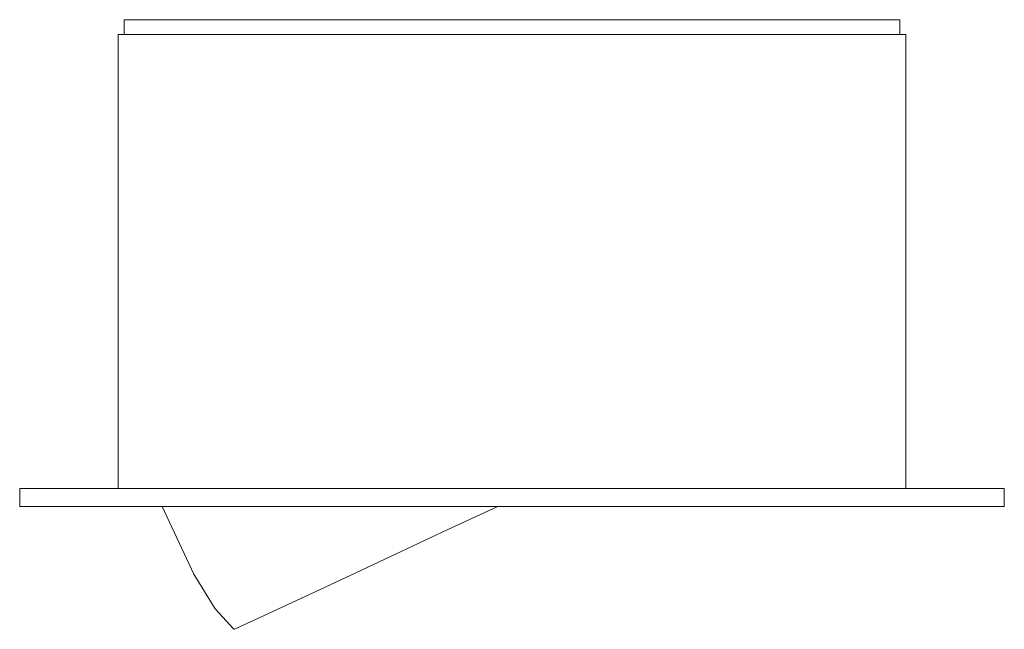
# Model space of a CAD drawing. Extents: x -0.082 to 0.082, y -0.024 to 0.079.
import ezdxf

# ---------------------------------------------------------------- set-up
doc = ezdxf.new("R2010")
doc.units = 0
doc.header["$MEASUREMENT"] = 0

msp = doc.modelspace()

# ---------------------------------------------------------------- linework, layer by layer
at = {"color": 40, "linetype": 'Continuous', "lineweight": 18, "true_color": 0xffb300}
for p, q in [((-0.065, 0.0785), (-0.06401, 0.0785)), ((-0.065, 0.076), (-0.065, 0.0785)), ((-0.06401, 0.0785), (-0.06108, 0.0785)), ((-0.06108, 0.0785), (-0.05629, 0.0785)), ((-0.05629, 0.0785), (-0.04979, 0.0785)), ((-0.04979, 0.0785), (-0.04178, 0.0785)), ((-0.04178, 0.0785), (-0.0325, 0.0785)), ((-0.0325, 0.0785), (-0.02223, 0.0785)), ((-0.02223, 0.0785), (-0.01129, 0.0785)), ((-0.01129, 0.0785), (0, 0.0785)), ((0, 0.0785), (0.01129, 0.0785)), ((0.01129, 0.0785), (0.02223, 0.0785)), ((0.02223, 0.0785), (0.0325, 0.0785)), ((0.0325, 0.0785), (0.04178, 0.0785)), ((0.04178, 0.0785), (0.04979, 0.0785)), ((0.04979, 0.0785), (0.05629, 0.0785)), ((0.05629, 0.0785), (0.06108, 0.0785)), ((0.06108, 0.0785), (0.06401, 0.0785)), ((0.06401, 0.0785), (0.065, 0.0785)), ((0.065, 0.076), (0.065, 0.0785)), ((-0.065, 0.076), (-0.066, 0.076)), ((-0.066, 0.076), (-0.065, 0.076)), ((-0.065, 0.076), (-0.066, 0.076)), ((-0.066, 0.076), (-0.066, 0)), ((-0.065, 0.076), (-0.06401, 0.076)), ((-0.065, 0.076), (-0.06202, 0.076)), ((-0.06401, 0.076), (-0.065, 0.076)), ((-0.06401, 0.076), (-0.06108, 0.076)), ((-0.06202, 0.076), (-0.05716, 0.076)), ((-0.06108, 0.076), (-0.06202, 0.076)), ((-0.06108, 0.076), (-0.05629, 0.076)), ((-0.05716, 0.076), (-0.05056, 0.076)), ((-0.05629, 0.076), (-0.05716, 0.076)), ((-0.05629, 0.076), (-0.04979, 0.076)), ((-0.05056, 0.076), (-0.04242, 0.076)), ((-0.04979, 0.076), (-0.05056, 0.076)), ((-0.04979, 0.076), (-0.04178, 0.076)), ((-0.04242, 0.076), (-0.033, 0.076)), ((-0.04178, 0.076), (-0.04242, 0.076)), ((-0.04178, 0.076), (-0.0325, 0.076)), ((-0.033, 0.076), (-0.02257, 0.076)), ((-0.0325, 0.076), (-0.033, 0.076)), ((-0.0325, 0.076), (-0.02223, 0.076)), ((-0.02257, 0.076), (-0.01146, 0.076)), ((-0.02223, 0.076), (-0.02257, 0.076)), ((-0.02223, 0.076), (-0.01129, 0.076)), ((-0.01146, 0.076), (0, 0.076)), ((-0.01129, 0.076), (-0.01146, 0.076)), ((-0.01129, 0.076), (0, 0.076)), ((0, 0.076), (0.01129, 0.076)), ((0, 0.076), (0.01146, 0.076)), ((0.01129, 0.076), (0.02223, 0.076)), ((0.01129, 0.076), (0.01146, 0.076)), ((0.01146, 0.076), (0.02257, 0.076)), ((0.02223, 0.076), (0.0325, 0.076)), ((0.02223, 0.076), (0.02257, 0.076)), ((0.02257, 0.076), (0.033, 0.076)), ((0.0325, 0.076), (0.04178, 0.076)), ((0.0325, 0.076), (0.033, 0.076)), ((0.033, 0.076), (0.04242, 0.076)), ((0.04178, 0.076), (0.04979, 0.076)), ((0.04178, 0.076), (0.04242, 0.076)), ((0.04242, 0.076), (0.05056, 0.076)), ((0.04979, 0.076), (0.05629, 0.076)), ((0.04979, 0.076), (0.05056, 0.076)), ((0.05056, 0.076), (0.05716, 0.076)), ((0.05629, 0.076), (0.06108, 0.076)), ((0.05629, 0.076), (0.05716, 0.076)), ((0.05716, 0.076), (0.06202, 0.076)), ((0.06108, 0.076), (0.06401, 0.076)), ((0.06108, 0.076), (0.06202, 0.076)), ((0.06202, 0.076), (0.065, 0.076)), ((0.06401, 0.076), (0.065, 0.076)), ((0.06401, 0.076), (0.065, 0.076)), ((0.065, 0.076), (0.066, 0.076)), ((0.066, 0.076), (0.065, 0.076)), ((0.065, 0.076), (0.066, 0.076)), ((0.066, 0.076), (0.066, 0)), ((-0.0825, 0), (-0.08125, 0)), ((-0.0825, 0), (-0.0825, -0.003)), ((-0.08125, 0), (-0.07752, 0)), ((-0.07752, 0), (-0.07145, 0)), ((-0.07145, 0), (-0.0632, 0)), ((-0.0632, 0), (-0.05303, 0)), ((-0.05303, 0), (-0.05056, 0)), ((-0.05303, 0), (-0.04125, 0)), ((-0.04125, 0), (-0.02822, 0)), ((-0.02822, 0), (-0.01433, 0)), ((-0.01433, 0), (0, 0)), ((0, 0), (0.01433, 0)), ((0.01433, 0), (0.02822, 0)), ((0.02822, 0), (0.04125, 0)), ((0.04125, 0), (0.04242, 0)), ((0.04125, 0), (0.05303, 0)), ((0.05303, 0), (0.0632, 0)), ((0.0632, 0), (0.07145, 0)), ((0.07145, 0), (0.07752, 0)), ((0.07752, 0), (0.08125, 0)), ((0.08125, 0), (0.0825, 0)), ((0.0825, 0), (0.0825, -0.003)), ((-0.0825, -0.003), (-0.08125, -0.003)), ((-0.08125, -0.003), (-0.07752, -0.003)), ((-0.07752, -0.003), (-0.07145, -0.003)), ((-0.07145, -0.003), (-0.0632, -0.003)), ((-0.0632, -0.003), (-0.05303, -0.003)), ((-0.05333, -0.01431), (-0.0586, -0.003)), ((-0.05303, -0.003), (-0.04125, -0.003)), ((-0.04125, -0.003), (-0.02822, -0.003)), ((-0.02822, -0.003), (-0.01433, -0.003)), ((-0.01433, -0.003), (0, -0.003)), ((-0.0024, -0.003), (-0.01084, -0.00693)), ((0, -0.003), (0.01433, -0.003)), ((0.01433, -0.003), (0.02822, -0.003)), ((0.02822, -0.003), (0.04125, -0.003)), ((0.04125, -0.003), (0.05303, -0.003)), ((0.05303, -0.003), (0.0632, -0.003)), ((0.0632, -0.003), (0.07145, -0.003)), ((0.07145, -0.003), (0.07752, -0.003)), ((0.07752, -0.003), (0.08125, -0.003)), ((0.08125, -0.003), (0.0825, -0.003)), ((-0.01084, -0.00693), (-0.01939, -0.01093)), ((-0.01939, -0.01093), (-0.02713, -0.01453)), ((-0.04974, -0.02011), (-0.05333, -0.01431)), ((-0.02713, -0.01453), (-0.03381, -0.01765)), ((-0.03381, -0.01765), (-0.03922, -0.02017)), ((-0.04662, -0.02351), (-0.04974, -0.02011)), ((-0.03922, -0.02017), (-0.04321, -0.02203)), ((-0.04321, -0.02203), (-0.04566, -0.02317)), ((-0.04648, -0.02356), (-0.04662, -0.02351)), ((-0.04566, -0.02317), (-0.04648, -0.02356))]:
    msp.add_line(p, q, dxfattribs=at)

doc.saveas('drawing.dxf')
